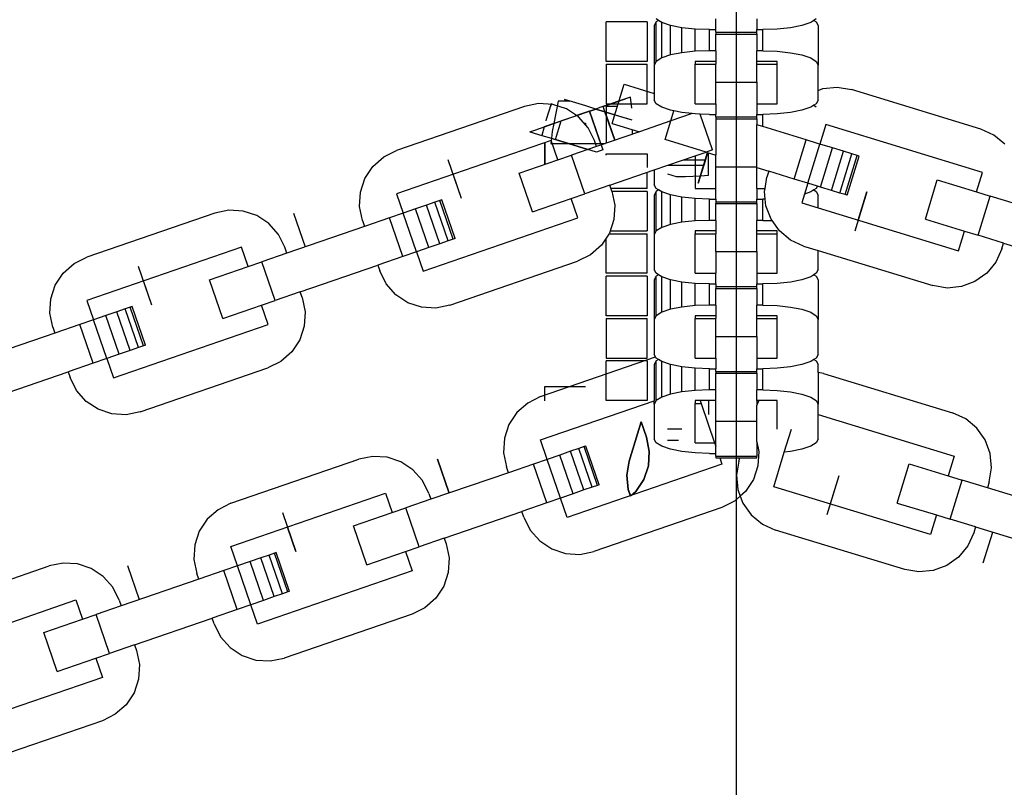
# Model space of a CAD drawing. Units: millimetres. Extents: x -11409 to 10600, y -16535 to 14169.
# Drawn here: x 184 to 283, y -10464 to -10386 of the extents above; entities that cross this region are included whole.
import ezdxf

# ---------------------------------------------------------------- set-up
doc = ezdxf.new("R2010")
doc.units = ezdxf.units.MM

msp = doc.modelspace()

# ---------------------------------------------------------------- linework, layer by layer
for p, q in [((256.313, -10341.088), (256.313, -10573.996)), ((243.165, -10390.209), (243.165, -10386.212)), ((247.303, -10386.212), (243.165, -10386.212)), ((247.303, -10386.212), (247.303, -10390.209)), ((248.228, -10386.213), (248.038, -10386.587)), ((248.459, -10386.069), (248.228, -10385.925)), ((248.459, -10386.069), (248.228, -10386.213)), ((248.228, -10390.21), (248.228, -10386.213)), ((248.786, -10386.273), (248.459, -10386.069)), ((254.245, -10386.996), (254.245, -10385.925)), ((258.383, -10385.925), (258.383, -10386.996)), ((264.168, -10386.069), (263.841, -10386.273)), ((264.399, -10385.925), (264.168, -10386.069)), ((264.168, -10386.069), (264.399, -10386.213)), ((264.399, -10386.213), (264.589, -10386.587)), ((248.038, -10386.587), (248.038, -10390.584)), ((249.674, -10386.573), (248.786, -10386.273)), ((248.786, -10389.861), (248.786, -10386.273)), ((250.831, -10386.803), (249.674, -10386.573)), ((249.674, -10389.562), (249.674, -10386.573)), ((252.178, -10386.947), (250.831, -10386.803)), ((250.831, -10389.332), (250.831, -10386.803)), ((253.624, -10386.996), (252.178, -10386.947)), ((252.178, -10389.187), (252.178, -10386.947)), ((253.624, -10386.996), (254.245, -10386.996)), ((253.624, -10389.138), (253.624, -10386.996)), ((254.245, -10387.262), (254.245, -10386.996)), ((258.383, -10386.996), (259.003, -10386.996)), ((258.383, -10387.262), (258.383, -10386.996)), ((260.449, -10386.947), (259.003, -10386.996)), ((259.003, -10389.138), (259.003, -10386.996)), ((261.796, -10386.803), (260.449, -10386.947)), ((262.953, -10386.573), (261.796, -10386.803)), ((263.841, -10386.273), (262.953, -10386.573)), ((264.589, -10386.587), (264.589, -10390.584)), ((254.245, -10387.262), (254.245, -10387.452)), ((254.245, -10387.262), (258.383, -10387.262)), ((254.245, -10387.452), (258.383, -10387.452)), ((254.245, -10389.138), (254.245, -10387.452)), ((258.383, -10387.452), (258.383, -10387.262)), ((258.383, -10387.452), (258.383, -10389.138)), ((252.178, -10389.187), (250.831, -10389.332)), ((253.624, -10389.138), (252.178, -10389.187)), ((254.245, -10389.138), (253.624, -10389.138)), ((254.245, -10389.138), (254.245, -10390.209)), ((259.003, -10389.138), (258.383, -10389.138)), ((258.383, -10390.209), (258.383, -10389.138)), ((259.003, -10389.138), (260.449, -10389.187)), ((260.449, -10389.187), (261.796, -10389.332)), ((248.786, -10389.861), (248.228, -10390.21)), ((249.674, -10389.562), (248.786, -10389.861)), ((250.831, -10389.332), (249.674, -10389.562)), ((261.796, -10389.332), (262.953, -10389.562)), ((262.953, -10389.562), (263.841, -10389.861)), ((263.841, -10389.861), (264.399, -10390.21)), ((247.303, -10390.209), (243.165, -10390.209)), ((243.165, -10390.496), (243.165, -10394.493)), ((243.165, -10390.496), (247.303, -10390.496)), ((247.303, -10394.493), (247.303, -10390.496)), ((248.228, -10390.21), (248.038, -10390.584)), ((248.038, -10390.584), (248.038, -10393.451)), ((254.245, -10390.209), (252.176, -10390.209)), ((252.176, -10390.209), (252.176, -10390.496)), ((252.176, -10390.496), (254.245, -10390.496)), ((252.176, -10394.493), (252.176, -10390.496)), ((254.245, -10390.209), (254.245, -10390.496)), ((254.245, -10392.295), (254.245, -10390.496)), ((260.451, -10390.209), (258.383, -10390.209)), ((258.383, -10390.496), (258.383, -10390.209)), ((258.383, -10390.496), (260.451, -10390.496)), ((258.383, -10392.295), (258.383, -10390.496)), ((260.451, -10390.496), (260.451, -10390.209)), ((260.451, -10394.493), (260.451, -10390.496)), ((264.399, -10390.21), (264.589, -10390.584)), ((264.589, -10393.137), (264.589, -10390.584)), ((243.775, -10396.475), (244.985, -10392.518)), ((244.985, -10392.518), (248.038, -10393.451)), ((254.245, -10392.295), (258.383, -10392.295)), ((254.245, -10394.493), (254.245, -10392.295)), ((258.383, -10392.295), (258.383, -10394.493)), ((264.589, -10393.137), (265.08, -10392.954)), ((264.589, -10394.118), (264.589, -10393.137)), ((265.08, -10392.954), (266.531, -10392.814)), ((266.531, -10392.814), (267.97, -10393.054)), ((281.028, -10397.047), (267.97, -10393.054)), ((238.954, -10394.061), (239.492, -10394.226)), ((239.751, -10394.305), (238.954, -10394.061)), ((245.62, -10393.817), (242.544, -10394.876)), ((242.859, -10394.768), (245.11, -10393.993)), ((245.761, -10394.925), (245.62, -10393.817)), ((248.038, -10393.451), (248.038, -10394.118)), ((248.228, -10394.492), (248.038, -10394.118)), ((264.589, -10394.118), (264.399, -10394.492)), ((234.899, -10394.759), (221.988, -10399.205)), ((236.328, -10394.469), (234.899, -10394.759)), ((237.784, -10394.558), (236.328, -10394.469)), ((237.148, -10396.061), (237.633, -10394.478)), ((237.633, -10394.478), (237.54, -10394.78)), ((239.166, -10395.02), (237.784, -10394.558)), ((238.318, -10394.226), (237.869, -10396.486)), ((242.109, -10395.026), (237.869, -10396.486)), ((239.492, -10394.226), (238.318, -10394.226)), ((240.383, -10395.825), (239.166, -10395.02)), ((241.098, -10394.717), (239.751, -10394.305)), ((241.096, -10395.375), (242.109, -10395.026)), ((242.109, -10395.026), (241.098, -10394.717)), ((242.109, -10395.026), (241.098, -10395.374)), ((242.544, -10394.876), (242.109, -10395.026)), ((243.047, -10395.313), (242.109, -10395.026)), ((242.109, -10395.026), (243.047, -10395.313)), ((243.044, -10395.312), (242.109, -10395.026)), ((242.109, -10395.026), (243.044, -10395.312)), ((242.544, -10395.159), (242.109, -10395.026)), ((245.693, -10396.121), (242.544, -10395.159)), ((243.165, -10395.656), (242.863, -10394.78)), ((244.466, -10394.215), (243.165, -10394.662)), ((243.165, -10394.662), (244.466, -10394.215)), ((243.165, -10394.493), (247.303, -10394.493)), ((243.165, -10394.78), (243.165, -10395.656)), ((244.293, -10394.78), (243.165, -10394.78)), ((248.786, -10394.841), (248.228, -10394.492)), ((249.674, -10395.141), (248.786, -10394.841)), ((250.004, -10395.206), (249.674, -10395.141)), ((252.176, -10394.493), (254.245, -10394.493)), ((254.245, -10394.493), (254.245, -10395.564)), ((258.383, -10394.493), (260.451, -10394.493)), ((258.383, -10394.493), (258.383, -10395.564)), ((262.953, -10395.141), (261.796, -10395.37)), ((263.841, -10394.841), (262.953, -10395.141)), ((264.168, -10394.637), (263.841, -10394.841)), ((264.399, -10394.492), (264.168, -10394.637)), ((264.168, -10394.637), (264.399, -10394.789)), ((237.1, -10396.221), (237.148, -10396.061)), ((239.751, -10395.838), (238.594, -10396.236)), ((238.611, -10396.23), (241.49, -10395.239)), ((241.098, -10395.374), (239.751, -10395.838)), ((241.096, -10395.375), (240.179, -10395.691)), ((240.179, -10395.691), (241.096, -10395.375)), ((241.349, -10396.917), (240.383, -10395.825)), ((241.49, -10395.239), (241.096, -10395.375)), ((241.49, -10395.239), (242.837, -10399.152)), ((242.664, -10398.65), (241.49, -10395.239)), ((244.636, -10395.799), (243.044, -10395.312)), ((243.044, -10395.312), (244.038, -10395.615)), ((243.047, -10395.313), (244.034, -10398.178)), ((244.034, -10398.178), (243.047, -10395.313)), ((244.034, -10398.178), (243.165, -10395.656)), ((243.165, -10395.656), (244.034, -10398.178)), ((243.165, -10395.656), (243.165, -10398.478)), ((245.782, -10396.149), (244.636, -10395.799)), ((249.691, -10396.23), (250.004, -10395.206)), ((251.867, -10395.481), (249.691, -10396.23)), ((250.831, -10395.37), (250.004, -10395.206)), ((251.867, -10395.481), (250.831, -10395.37)), ((252.178, -10395.515), (251.867, -10395.481)), ((252.67, -10395.531), (252.178, -10395.515)), ((253.917, -10399.152), (252.67, -10395.531)), ((253.624, -10395.564), (252.67, -10395.531)), ((253.624, -10395.564), (254.245, -10395.564)), ((254.245, -10395.83), (254.245, -10395.564)), ((254.245, -10395.83), (254.245, -10396.02)), ((254.245, -10395.83), (258.383, -10395.83)), ((254.245, -10396.02), (258.383, -10396.02)), ((254.245, -10396.02), (254.245, -10399.676)), ((258.383, -10395.564), (259.003, -10395.564)), ((258.383, -10395.83), (258.383, -10395.564)), ((258.383, -10396.02), (258.383, -10395.83)), ((258.383, -10396.02), (258.383, -10396.614)), ((260.449, -10395.515), (259.003, -10395.564)), ((259.003, -10396.804), (259.003, -10395.564)), ((261.796, -10395.37), (260.449, -10395.515)), ((235.453, -10397.318), (236.921, -10396.812)), ((236.919, -10396.813), (236.652, -10397.684)), ((237.869, -10396.486), (236.919, -10396.813)), ((236.921, -10396.812), (238.611, -10396.23)), ((237.869, -10396.486), (237.707, -10397.305)), ((238.594, -10396.236), (237.869, -10396.486)), ((238.037, -10398.108), (238.611, -10396.23)), ((240.929, -10396.443), (241.096, -10396.443)), ((241.096, -10396.443), (241.096, -10396.632)), ((241.999, -10398.222), (241.349, -10396.917)), ((243.775, -10396.475), (246.533, -10397.318)), ((245.835, -10397.558), (245.846, -10397.108)), ((249.691, -10396.23), (246.533, -10397.318)), ((249.117, -10398.108), (249.691, -10396.23)), ((259.003, -10396.804), (258.383, -10396.614)), ((258.383, -10400.863), (258.383, -10396.614)), ((263.385, -10398.143), (259.003, -10396.804)), ((265.375, -10396.588), (264.768, -10398.566)), ((281.203, -10401.427), (265.375, -10396.588)), ((282.355, -10397.652), (281.028, -10397.047)), ((235.453, -10397.318), (236.652, -10397.684)), ((236.652, -10397.684), (237.634, -10397.985)), ((237.634, -10397.985), (237.577, -10398.509)), ((237.707, -10397.305), (237.634, -10397.985)), ((237.634, -10397.985), (237.707, -10398.007)), ((237.634, -10397.985), (239.351, -10398.509)), ((237.707, -10398.007), (238.363, -10398.207)), ((242.185, -10399.376), (238.037, -10398.108)), ((246.533, -10397.318), (242.202, -10398.809)), ((253.265, -10399.376), (249.117, -10398.108)), ((262.175, -10402.1), (263.385, -10398.143)), ((264.525, -10398.492), (263.385, -10398.143)), ((283.48, -10398.579), (282.355, -10397.652)), ((237.616, -10398.2), (221.966, -10403.589)), ((236.958, -10398.427), (236.958, -10400.615)), ((236.958, -10400.615), (236.958, -10398.427)), ((237.577, -10398.509), (239.351, -10398.509)), ((238.289, -10400.156), (237.616, -10398.2)), ((238.363, -10398.207), (239.351, -10398.509)), ((239.351, -10398.509), (243.072, -10398.509)), ((239.351, -10398.509), (241.322, -10399.112)), ((242.202, -10398.809), (239.658, -10399.685)), ((242.202, -10398.809), (241.999, -10398.222)), ((242.837, -10399.152), (242.185, -10399.376)), ((253.917, -10399.152), (253.265, -10399.376)), ((263.558, -10402.523), (264.768, -10398.566)), ((264.768, -10398.566), (264.525, -10398.492)), ((266.056, -10398.96), (264.768, -10398.566)), ((264.846, -10402.917), (266.056, -10398.96)), ((267.162, -10399.298), (266.056, -10398.96)), ((219.591, -10400.822), (220.683, -10399.856)), ((220.683, -10399.856), (221.988, -10399.205)), ((228.557, -10404.069), (227.209, -10400.156)), ((234.377, -10401.504), (238.289, -10400.156)), ((238.289, -10400.156), (239.658, -10399.685)), ((241.006, -10403.597), (239.658, -10399.685)), ((243.165, -10399.676), (243.165, -10399.543)), ((243.165, -10399.543), (247.303, -10399.543)), ((247.303, -10399.543), (247.303, -10400.941)), ((248.038, -10401.176), (252.176, -10399.751)), ((252.176, -10399.751), (253.265, -10399.376)), ((252.176, -10399.751), (252.176, -10403.061)), ((252.481, -10402.524), (253.428, -10399.426)), ((253.199, -10400.173), (253.428, -10399.426)), ((253.428, -10399.426), (253.199, -10400.173)), ((253.265, -10399.376), (254.245, -10399.676)), ((253.51, -10401.702), (253.51, -10399.451)), ((254.245, -10400.863), (254.245, -10399.676)), ((265.953, -10403.255), (267.162, -10399.298)), ((266.802, -10403.515), (268.011, -10399.558)), ((268.011, -10399.558), (267.162, -10399.298)), ((267.335, -10403.678), (268.545, -10399.721)), ((267.517, -10403.734), (268.727, -10399.776)), ((268.545, -10399.721), (268.011, -10399.558)), ((268.727, -10399.776), (268.545, -10399.721)), ((218.786, -10402.038), (219.591, -10400.822)), ((253.03, -10400.727), (249.372, -10400.727)), ((250.952, -10400.173), (253.199, -10400.173)), ((253.199, -10400.173), (252.481, -10402.524)), ((253.199, -10400.173), (253.03, -10400.727)), ((254.245, -10400.863), (258.383, -10400.863)), ((254.245, -10403.061), (254.245, -10400.863)), ((258.383, -10400.941), (258.383, -10400.863)), ((258.383, -10400.941), (259.603, -10401.314)), ((258.383, -10403.061), (258.383, -10400.941)), ((218.323, -10403.421), (218.786, -10402.038)), ((228.557, -10404.069), (227.71, -10401.611)), ((235.724, -10405.416), (234.377, -10401.504)), ((243.549, -10402.722), (248.038, -10401.176)), ((247.303, -10403.061), (247.303, -10401.429)), ((248.038, -10401.176), (248.038, -10402.686)), ((249.372, -10401.573), (250.23, -10401.836)), ((250.23, -10401.836), (251.176, -10401.836)), ((251.176, -10401.836), (252.704, -10401.785)), ((252.704, -10401.785), (253.51, -10401.702)), ((259.229, -10403.061), (259.422, -10401.907)), ((259.603, -10401.314), (259.422, -10401.907)), ((262.175, -10402.1), (259.603, -10401.314)), ((263.558, -10402.523), (262.175, -10402.1)), ((280.601, -10403.407), (281.203, -10401.427)), ((243.549, -10402.722), (241.006, -10403.597)), ((243.751, -10403.309), (243.549, -10402.722)), ((247.303, -10403.061), (243.665, -10403.061)), ((248.228, -10403.06), (248.038, -10402.686)), ((248.459, -10403.204), (248.228, -10403.06)), ((252.176, -10403.061), (254.245, -10403.061)), ((254.245, -10404.132), (254.245, -10403.061)), ((258.383, -10403.061), (259.229, -10403.061)), ((258.383, -10403.061), (258.383, -10404.132)), ((259.181, -10403.346), (259.229, -10403.061)), ((263.558, -10402.523), (263.226, -10403.616)), ((264.522, -10402.818), (263.558, -10402.523)), ((264.399, -10403.06), (264.168, -10403.204)), ((264.522, -10402.818), (264.399, -10403.06)), ((264.846, -10402.917), (264.522, -10402.818)), ((265.953, -10403.255), (264.846, -10402.917)), ((275.432, -10406.153), (276.641, -10402.196)), ((276.641, -10402.196), (280.601, -10403.407)), ((218.234, -10404.876), (218.323, -10403.421)), ((221.966, -10403.589), (222.639, -10405.545)), ((235.724, -10405.416), (239.636, -10404.069)), ((239.636, -10404.069), (241.006, -10403.597)), ((240.31, -10406.025), (239.636, -10404.069)), ((243.751, -10403.309), (244.042, -10404.738)), ((247.303, -10403.348), (243.759, -10403.348)), ((247.303, -10403.348), (247.303, -10407.345)), ((248.228, -10403.348), (248.038, -10403.723)), ((248.038, -10403.723), (248.038, -10407.719)), ((248.459, -10403.204), (248.228, -10403.348)), ((248.228, -10407.345), (248.228, -10403.348)), ((248.786, -10403.409), (248.459, -10403.204)), ((248.786, -10406.997), (248.786, -10403.409)), ((249.674, -10403.708), (248.786, -10403.409)), ((249.674, -10406.697), (249.674, -10403.708)), ((250.831, -10403.938), (249.674, -10403.708)), ((250.831, -10406.467), (250.831, -10403.938)), ((252.178, -10404.082), (250.831, -10403.938)), ((252.178, -10406.323), (252.178, -10404.082)), ((253.624, -10404.132), (252.178, -10404.082)), ((253.624, -10406.274), (253.624, -10404.132)), ((253.624, -10404.132), (254.245, -10404.132)), ((254.245, -10404.132), (254.245, -10404.397)), ((258.383, -10404.132), (259.003, -10404.132)), ((258.383, -10404.397), (258.383, -10404.132)), ((259.256, -10404.123), (259.003, -10404.132)), ((259.003, -10406.274), (259.003, -10404.132)), ((259.256, -10404.123), (259.181, -10403.346)), ((259.321, -10404.797), (259.256, -10404.123)), ((263.226, -10403.616), (262.955, -10404.502)), ((263.841, -10403.409), (263.226, -10403.616)), ((264.168, -10403.204), (263.841, -10403.409)), ((264.168, -10403.204), (264.399, -10403.348)), ((264.399, -10403.348), (264.589, -10403.723)), ((264.589, -10405.002), (264.589, -10403.723)), ((266.802, -10403.515), (265.953, -10403.255)), ((267.335, -10403.678), (266.802, -10403.515)), ((267.517, -10403.734), (267.335, -10403.678)), ((269.519, -10403.406), (268.309, -10407.363)), ((268.651, -10406.244), (269.519, -10403.406)), ((280.601, -10403.407), (281.983, -10403.829)), ((280.774, -10407.786), (281.983, -10403.829)), ((284.555, -10404.616), (281.983, -10403.829)), ((218.525, -10406.305), (218.234, -10404.876)), ((223.911, -10405.107), (222.639, -10405.545)), ((225.005, -10404.731), (223.911, -10405.107)), ((225.258, -10409.02), (223.911, -10405.107)), ((225.844, -10404.442), (225.005, -10404.731)), ((226.352, -10408.643), (225.005, -10404.731)), ((226.372, -10404.26), (225.844, -10404.442)), ((227.191, -10408.354), (225.844, -10404.442)), ((226.552, -10404.198), (226.372, -10404.26)), ((227.719, -10408.172), (226.372, -10404.26)), ((227.899, -10408.11), (226.552, -10404.198)), ((244.042, -10404.738), (243.952, -10406.193)), ((254.245, -10404.397), (254.245, -10404.588)), ((254.245, -10404.397), (258.383, -10404.397)), ((254.245, -10404.588), (258.383, -10404.588)), ((254.245, -10406.274), (254.245, -10404.588)), ((258.383, -10404.588), (258.383, -10404.397)), ((258.383, -10404.588), (258.383, -10406.274)), ((259.831, -10406.163), (259.321, -10404.797)), ((262.955, -10404.502), (264.589, -10405.002)), ((264.589, -10405.002), (278.784, -10409.341)), ((203.599, -10405.537), (190.688, -10409.982)), ((205.028, -10405.246), (203.599, -10405.537)), ((206.484, -10405.335), (205.028, -10405.246)), ((207.867, -10405.798), (206.484, -10405.335)), ((209.083, -10406.602), (207.867, -10405.798)), ((211.56, -10405.545), (212.734, -10408.956)), ((211.56, -10405.545), (212.734, -10408.956)), ((221.27, -10406.017), (218.727, -10406.892)), ((222.639, -10405.545), (221.27, -10406.017)), ((222.617, -10409.929), (221.27, -10406.017)), ((223.986, -10409.458), (222.639, -10405.545)), ((224.66, -10411.414), (240.31, -10406.025)), ((210.049, -10407.695), (209.083, -10406.602)), ((218.727, -10406.892), (210.902, -10409.587)), ((218.525, -10406.305), (218.727, -10406.892)), ((243.952, -10406.193), (243.49, -10407.576)), ((248.786, -10406.997), (248.228, -10407.345)), ((249.674, -10406.697), (248.786, -10406.997)), ((250.831, -10406.467), (249.674, -10406.697)), ((252.178, -10406.323), (250.831, -10406.467)), ((253.624, -10406.274), (252.178, -10406.323)), ((254.245, -10406.274), (253.624, -10406.274)), ((254.245, -10406.274), (254.245, -10407.345)), ((259.003, -10406.274), (258.383, -10406.274)), ((258.383, -10407.345), (258.383, -10406.274)), ((259.003, -10406.274), (259.933, -10406.305)), ((259.933, -10406.305), (259.831, -10406.163)), ((260.678, -10407.35), (259.933, -10406.305)), ((275.432, -10406.153), (279.391, -10407.364)), ((210.7, -10409), (210.049, -10407.695)), ((227.899, -10408.11), (227.719, -10408.172)), ((243.49, -10407.576), (242.685, -10408.792)), ((243.165, -10411.628), (243.165, -10408.067)), ((243.453, -10407.632), (247.303, -10407.632)), ((243.567, -10407.345), (247.303, -10407.345)), ((247.303, -10411.628), (247.303, -10407.632)), ((248.228, -10407.345), (248.038, -10407.719)), ((248.038, -10407.719), (248.038, -10411.254)), ((254.245, -10407.345), (252.176, -10407.345)), ((252.176, -10407.345), (252.176, -10407.632)), ((252.176, -10407.632), (254.245, -10407.632)), ((252.176, -10411.628), (252.176, -10407.632)), ((254.245, -10407.345), (254.245, -10407.632)), ((254.245, -10409.431), (254.245, -10407.632)), ((258.383, -10407.632), (258.383, -10407.345)), ((260.451, -10407.345), (258.383, -10407.345)), ((258.383, -10407.632), (260.451, -10407.632)), ((258.383, -10409.431), (258.383, -10407.632)), ((260.451, -10407.632), (260.451, -10407.345)), ((260.451, -10411.628), (260.451, -10407.632)), ((261.804, -10408.278), (260.678, -10407.35)), ((278.784, -10409.341), (279.391, -10407.364)), ((279.391, -10407.364), (280.774, -10407.786)), ((283.346, -10408.573), (280.774, -10407.786)), ((206.316, -10408.978), (190.666, -10414.366)), ((206.989, -10410.934), (206.316, -10408.978)), ((210.902, -10409.587), (210.7, -10409)), ((225.258, -10409.02), (223.986, -10409.458)), ((226.352, -10408.643), (225.258, -10409.02)), ((227.191, -10408.354), (226.352, -10408.643)), ((227.719, -10408.172), (227.191, -10408.354)), ((242.685, -10408.792), (241.593, -10409.758)), ((263.131, -10408.883), (261.804, -10408.278)), ((263.131, -10408.883), (264.589, -10409.329)), ((283.164, -10409.166), (283.346, -10408.573)), ((283.346, -10408.573), (291.26, -10410.992)), ((189.383, -10410.633), (190.688, -10409.982)), ((210.902, -10409.587), (208.359, -10410.462)), ((222.617, -10409.929), (220.074, -10410.805)), ((223.986, -10409.458), (222.617, -10409.929)), ((223.986, -10409.458), (224.66, -10411.414)), ((241.593, -10409.758), (240.288, -10410.409)), ((254.245, -10409.431), (258.383, -10409.431)), ((254.245, -10409.431), (254.245, -10411.628)), ((258.383, -10409.431), (258.383, -10411.628)), ((264.589, -10411.254), (264.589, -10409.329)), ((264.589, -10409.329), (276.189, -10412.875)), ((283.164, -10409.166), (282.559, -10410.493)), ((188.291, -10411.599), (189.383, -10410.633)), ((197.257, -10414.846), (195.91, -10410.934)), ((203.077, -10412.281), (206.989, -10410.934)), ((206.989, -10410.934), (208.359, -10410.462)), ((209.706, -10414.375), (208.359, -10410.462)), ((212.249, -10413.499), (220.074, -10410.805)), ((220.074, -10410.805), (220.276, -10411.392)), ((227.377, -10414.855), (240.288, -10410.409)), ((282.559, -10410.493), (281.632, -10411.618)), ((187.486, -10412.815), (188.291, -10411.599)), ((220.927, -10412.697), (220.276, -10411.392)), ((247.303, -10411.628), (243.165, -10411.628)), ((243.165, -10415.912), (243.165, -10411.915)), ((247.303, -10411.915), (243.165, -10411.915)), ((247.303, -10411.915), (247.303, -10415.912)), ((248.228, -10411.628), (248.038, -10411.254)), ((248.228, -10411.916), (248.038, -10412.29)), ((248.459, -10411.772), (248.228, -10411.628)), ((248.459, -10411.772), (248.228, -10411.916)), ((248.228, -10415.913), (248.228, -10411.916)), ((248.786, -10411.977), (248.459, -10411.772)), ((248.786, -10415.564), (248.786, -10411.977)), ((249.674, -10412.276), (248.786, -10411.977)), ((252.176, -10411.628), (254.245, -10411.628)), ((254.245, -10412.699), (254.245, -10411.628)), ((258.383, -10411.628), (260.451, -10411.628)), ((258.383, -10411.628), (258.383, -10412.699)), ((263.841, -10411.977), (262.953, -10412.276)), ((264.168, -10411.772), (263.841, -10411.977)), ((264.399, -10411.628), (264.168, -10411.772)), ((264.168, -10411.772), (264.399, -10411.916)), ((264.589, -10411.254), (264.399, -10411.628)), ((264.399, -10411.916), (264.589, -10412.29)), ((281.632, -10411.618), (280.445, -10412.465)), ((187.023, -10414.198), (187.486, -10412.815)), ((197.257, -10414.846), (196.411, -10412.388)), ((204.424, -10416.193), (203.077, -10412.281)), ((221.893, -10413.789), (220.927, -10412.697)), ((248.038, -10412.29), (248.038, -10416.287)), ((249.674, -10415.265), (249.674, -10412.276)), ((250.831, -10412.506), (249.674, -10412.276)), ((250.831, -10415.035), (250.831, -10412.506)), ((252.178, -10412.65), (250.831, -10412.506)), ((252.178, -10414.891), (252.178, -10412.65)), ((253.624, -10412.699), (252.178, -10412.65)), ((253.624, -10414.841), (253.624, -10412.699)), ((253.624, -10412.699), (254.245, -10412.699)), ((254.245, -10412.699), (254.245, -10412.965)), ((254.245, -10412.965), (254.245, -10413.155)), ((254.245, -10412.965), (258.383, -10412.965)), ((258.383, -10412.699), (259.003, -10412.699)), ((258.383, -10412.965), (258.383, -10412.699)), ((258.383, -10413.155), (258.383, -10412.965)), ((260.449, -10412.65), (259.003, -10412.699)), ((259.003, -10414.841), (259.003, -10412.699)), ((261.796, -10412.506), (260.449, -10412.65)), ((262.953, -10412.276), (261.796, -10412.506)), ((264.589, -10412.29), (264.589, -10416.287)), ((277.627, -10413.116), (276.189, -10412.875)), ((279.079, -10412.976), (277.627, -10413.116)), ((280.445, -10412.465), (279.079, -10412.976)), ((212.249, -10413.499), (209.706, -10414.375)), ((212.451, -10414.086), (212.249, -10413.499)), ((212.451, -10414.086), (212.742, -10415.515)), ((223.109, -10414.594), (221.893, -10413.789)), ((254.245, -10413.155), (258.383, -10413.155)), ((254.245, -10414.841), (254.245, -10413.155)), ((258.383, -10413.155), (258.383, -10414.841)), ((186.934, -10415.654), (187.023, -10414.198)), ((190.666, -10414.366), (191.337, -10416.323)), ((195.072, -10415.037), (194.544, -10415.219)), ((195.252, -10414.975), (195.072, -10415.037)), ((196.419, -10418.95), (195.072, -10415.037)), ((196.599, -10418.888), (195.252, -10414.975)), ((204.424, -10416.193), (208.337, -10414.846)), ((208.337, -10414.846), (209.706, -10414.375)), ((209.01, -10416.802), (208.337, -10414.846)), ((224.492, -10415.056), (223.109, -10414.594)), ((225.948, -10415.145), (224.492, -10415.056)), ((227.377, -10414.855), (225.948, -10415.145)), ((250.831, -10415.035), (249.674, -10415.265)), ((252.178, -10414.891), (250.831, -10415.035)), ((253.624, -10414.841), (252.178, -10414.891)), ((254.245, -10414.841), (253.624, -10414.841)), ((254.245, -10414.841), (254.245, -10415.912)), ((259.003, -10414.841), (258.383, -10414.841)), ((258.383, -10415.912), (258.383, -10414.841)), ((259.003, -10414.841), (260.449, -10414.891)), ((260.449, -10414.891), (261.796, -10415.035)), ((261.796, -10415.035), (262.953, -10415.265)), ((187.225, -10417.083), (186.934, -10415.654)), ((192.611, -10415.885), (191.337, -10416.323)), ((193.705, -10415.508), (192.611, -10415.885)), ((193.958, -10419.797), (192.611, -10415.885)), ((194.544, -10415.219), (193.705, -10415.508)), ((195.052, -10419.42), (193.705, -10415.508)), ((195.892, -10419.131), (194.544, -10415.219)), ((212.742, -10415.515), (212.653, -10416.97)), ((247.303, -10415.912), (243.165, -10415.912)), ((248.228, -10415.913), (248.038, -10416.287)), ((248.786, -10415.564), (248.228, -10415.913)), ((249.674, -10415.265), (248.786, -10415.564)), ((254.245, -10415.912), (252.176, -10415.912)), ((252.176, -10415.912), (252.176, -10416.199)), ((254.245, -10415.912), (254.245, -10416.199)), ((260.451, -10415.912), (258.383, -10415.912)), ((258.383, -10416.199), (258.383, -10415.912)), ((260.451, -10416.199), (260.451, -10415.912)), ((262.953, -10415.265), (263.841, -10415.564)), ((263.841, -10415.564), (264.399, -10415.913)), ((264.399, -10415.913), (264.589, -10416.287)), ((189.97, -10416.794), (187.427, -10417.67)), ((191.337, -10416.323), (189.97, -10416.794)), ((191.317, -10420.706), (189.97, -10416.794)), ((192.685, -10420.236), (191.337, -10416.323)), ((193.36, -10422.191), (209.01, -10416.802)), ((212.653, -10416.97), (212.19, -10418.353)), ((243.165, -10416.199), (243.165, -10420.196)), ((243.165, -10416.199), (247.303, -10416.199)), ((247.303, -10420.196), (247.303, -10416.199)), ((248.038, -10416.287), (248.038, -10419.821)), ((252.176, -10416.199), (254.245, -10416.199)), ((252.176, -10420.196), (252.176, -10416.199)), ((254.245, -10417.999), (254.245, -10416.199)), ((258.383, -10416.199), (260.451, -10416.199)), ((258.383, -10417.999), (258.383, -10416.199)), ((260.451, -10420.196), (260.451, -10416.199)), ((264.589, -10419.821), (264.589, -10416.287)), ((187.427, -10417.67), (179.602, -10420.364)), ((187.225, -10417.083), (187.427, -10417.67)), ((254.245, -10417.999), (258.383, -10417.999)), ((254.245, -10420.196), (254.245, -10417.999)), ((258.383, -10417.999), (258.383, -10420.196)), ((196.419, -10418.95), (195.892, -10419.131)), ((196.599, -10418.888), (196.419, -10418.95)), ((212.19, -10418.353), (211.385, -10419.569)), ((193.958, -10419.797), (192.685, -10420.236)), ((195.052, -10419.42), (193.958, -10419.797)), ((195.892, -10419.131), (195.052, -10419.42)), ((211.385, -10419.569), (210.293, -10420.536)), ((248.171, -10420.084), (248.038, -10419.821)), ((264.589, -10419.821), (264.399, -10420.196)), ((191.317, -10420.706), (188.774, -10421.582)), ((192.685, -10420.236), (191.317, -10420.706)), ((192.685, -10420.236), (193.36, -10422.191)), ((210.293, -10420.536), (208.988, -10421.186)), ((236.548, -10424.086), (248.171, -10420.084)), ((243.165, -10420.196), (247.303, -10420.196)), ((243.165, -10424.48), (243.165, -10420.483)), ((247.303, -10420.483), (243.165, -10420.483)), ((247.303, -10420.483), (247.303, -10424.48)), ((248.228, -10420.484), (248.038, -10420.858)), ((248.038, -10420.858), (248.038, -10424.506)), ((248.228, -10420.196), (248.171, -10420.084)), ((248.459, -10420.34), (248.228, -10420.196)), ((248.459, -10420.34), (248.228, -10420.484)), ((248.228, -10424.481), (248.228, -10420.484)), ((248.786, -10420.544), (248.459, -10420.34)), ((249.674, -10420.844), (248.786, -10420.544)), ((248.786, -10424.132), (248.786, -10420.544)), ((250.831, -10421.073), (249.674, -10420.844)), ((249.674, -10423.833), (249.674, -10420.844)), ((252.176, -10420.196), (254.245, -10420.196)), ((254.245, -10420.196), (254.245, -10421.267)), ((258.383, -10420.196), (260.451, -10420.196)), ((258.383, -10420.196), (258.383, -10421.267)), ((262.953, -10420.844), (261.796, -10421.073)), ((263.841, -10420.544), (262.953, -10420.844)), ((264.168, -10420.34), (263.841, -10420.544)), ((264.399, -10420.196), (264.168, -10420.34)), ((264.168, -10420.34), (264.399, -10420.484)), ((264.399, -10420.484), (264.589, -10420.858)), ((264.589, -10421.653), (264.589, -10420.858)), ((180.949, -10424.276), (188.774, -10421.582)), ((188.774, -10421.582), (188.976, -10422.169)), ((196.077, -10425.632), (208.988, -10421.186)), ((252.178, -10421.218), (250.831, -10421.073)), ((250.831, -10423.603), (250.831, -10421.073)), ((253.624, -10421.267), (252.178, -10421.218)), ((252.178, -10423.458), (252.178, -10421.218)), ((253.624, -10421.267), (254.245, -10421.267)), ((253.624, -10423.409), (253.624, -10421.267)), ((254.245, -10421.533), (254.245, -10421.267)), ((254.245, -10421.533), (254.245, -10421.723)), ((254.245, -10421.533), (258.383, -10421.533)), ((254.245, -10421.723), (258.383, -10421.723)), ((254.245, -10423.409), (254.245, -10421.723)), ((258.383, -10421.267), (259.003, -10421.267)), ((258.383, -10421.533), (258.383, -10421.267)), ((258.383, -10421.723), (258.383, -10421.533)), ((258.383, -10421.723), (258.383, -10423.409)), ((260.449, -10421.218), (259.003, -10421.267)), ((259.003, -10423.409), (259.003, -10421.267)), ((261.796, -10421.073), (260.449, -10421.218)), ((265.124, -10421.742), (264.589, -10421.653)), ((264.589, -10421.653), (264.589, -10424.855)), ((265.124, -10421.742), (278.183, -10425.734)), ((189.627, -10423.474), (188.976, -10422.169)), ((190.593, -10424.566), (189.627, -10423.474)), ((236.958, -10424.506), (236.958, -10423.082)), ((236.958, -10423.082), (241.096, -10423.082)), ((249.674, -10423.833), (248.786, -10424.132)), ((250.831, -10423.603), (249.674, -10423.833)), ((252.178, -10423.458), (250.831, -10423.603)), ((253.624, -10423.409), (252.178, -10423.458)), ((254.245, -10423.409), (253.624, -10423.409)), ((254.245, -10424.48), (254.245, -10423.409)), ((259.003, -10423.409), (258.383, -10423.409)), ((258.383, -10424.48), (258.383, -10423.409)), ((259.003, -10423.409), (260.449, -10423.458)), ((260.449, -10423.458), (261.796, -10423.603)), ((261.796, -10423.603), (262.953, -10423.833)), ((262.953, -10423.833), (263.841, -10424.132)), ((191.809, -10425.371), (190.593, -10424.566)), ((235.243, -10424.737), (234.151, -10425.703)), ((236.548, -10424.086), (235.243, -10424.737)), ((236.526, -10428.47), (248.038, -10424.506)), ((247.303, -10424.48), (243.165, -10424.48)), ((248.228, -10424.481), (248.038, -10424.855)), ((248.038, -10424.855), (248.038, -10424.506)), ((248.038, -10424.855), (248.038, -10428.389)), ((248.786, -10424.132), (248.228, -10424.481)), ((252.176, -10424.48), (252.176, -10424.767)), ((252.657, -10424.48), (252.176, -10424.48)), ((252.176, -10424.767), (252.756, -10424.767)), ((252.176, -10428.764), (252.176, -10424.767)), ((254.245, -10424.48), (252.657, -10424.48)), ((252.657, -10424.48), (252.756, -10424.767)), ((252.756, -10424.767), (254.132, -10428.764)), ((253.51, -10424.48), (253.51, -10425.906)), ((254.245, -10426.566), (254.245, -10424.48)), ((258.591, -10424.48), (258.383, -10424.48)), ((258.383, -10424.48), (258.383, -10424.767)), ((258.383, -10424.767), (258.461, -10424.767)), ((258.461, -10424.767), (258.383, -10424.939)), ((258.383, -10424.767), (258.383, -10424.939)), ((258.383, -10426.566), (258.383, -10424.939)), ((258.591, -10424.48), (258.461, -10424.767)), ((260.451, -10424.48), (258.591, -10424.48)), ((260.451, -10427.365), (260.451, -10424.48)), ((263.841, -10424.132), (264.399, -10424.481)), ((264.399, -10424.481), (264.589, -10424.855)), ((264.589, -10425.906), (264.589, -10424.855)), ((193.192, -10425.834), (191.809, -10425.371)), ((194.648, -10425.923), (193.192, -10425.834)), ((196.077, -10425.632), (194.648, -10425.923)), ((234.151, -10425.703), (233.346, -10426.919)), ((264.589, -10428.389), (264.589, -10425.906)), ((264.589, -10425.906), (278.358, -10430.115)), ((279.51, -10426.339), (278.183, -10425.734)), ((233.346, -10426.919), (232.883, -10428.302)), ((246.702, -10426.653), (245.497, -10430.595)), ((245.497, -10430.595), (246.702, -10426.653)), ((247.231, -10428.19), (246.702, -10426.653)), ((246.702, -10426.653), (247.231, -10428.19)), ((254.245, -10426.566), (258.383, -10426.566)), ((254.245, -10429.09), (254.245, -10426.566)), ((258.383, -10428.655), (258.383, -10426.566)), ((280.635, -10427.267), (279.51, -10426.339)), ((250.811, -10427.365), (249.372, -10427.365)), ((261.175, -10429.708), (261.891, -10427.365)), ((281.482, -10428.454), (280.635, -10427.267)), ((232.883, -10428.302), (232.794, -10429.758)), ((237.197, -10430.427), (236.526, -10428.47)), ((247.522, -10429.619), (247.231, -10428.19)), ((247.231, -10428.19), (247.522, -10429.619)), ((248.228, -10428.763), (248.038, -10428.389)), ((248.786, -10429.112), (248.228, -10428.763)), ((249.372, -10428.474), (250.472, -10428.474)), ((252.176, -10428.764), (254.132, -10428.764)), ((254.132, -10428.764), (254.245, -10429.09)), ((258.383, -10428.655), (258.602, -10429.619)), ((258.383, -10428.655), (258.383, -10430.101)), ((264.399, -10428.763), (263.841, -10429.112)), ((264.589, -10428.389), (264.399, -10428.763)), ((281.992, -10429.82), (281.482, -10428.454)), ((232.794, -10429.758), (233.085, -10431.187)), ((238.471, -10429.989), (237.197, -10430.427)), ((239.565, -10429.612), (238.471, -10429.989)), ((239.818, -10433.901), (238.471, -10429.989)), ((240.404, -10429.323), (239.565, -10429.612)), ((240.912, -10433.524), (239.565, -10429.612)), ((240.932, -10429.141), (240.404, -10429.323)), ((241.751, -10433.235), (240.404, -10429.323)), ((241.112, -10429.079), (240.932, -10429.141)), ((242.279, -10433.054), (240.932, -10429.141)), ((242.459, -10432.992), (241.112, -10429.079)), ((247.433, -10431.074), (247.522, -10429.619)), ((247.522, -10429.619), (247.433, -10431.074)), ((249.674, -10429.411), (248.786, -10429.112)), ((250.831, -10429.641), (249.674, -10429.411)), ((252.178, -10429.786), (250.831, -10429.641)), ((253.624, -10429.835), (252.178, -10429.786)), ((253.624, -10429.835), (254.245, -10429.835)), ((254.245, -10429.835), (254.245, -10429.09)), ((254.245, -10430.101), (254.245, -10429.835)), ((258.602, -10429.619), (258.513, -10431.074)), ((260.11, -10433.19), (261.175, -10429.708)), ((261.796, -10429.641), (261.175, -10429.708)), ((262.953, -10429.411), (261.796, -10429.641)), ((263.841, -10429.112), (262.953, -10429.411)), ((282.132, -10431.271), (281.992, -10429.82)), ((205.248, -10434.864), (218.16, -10430.418)), ((219.589, -10430.127), (218.16, -10430.418)), ((221.044, -10430.216), (219.589, -10430.127)), ((222.427, -10430.679), (221.044, -10430.216)), ((223.643, -10431.484), (222.427, -10430.679)), ((226.12, -10430.426), (227.294, -10433.837)), ((227.294, -10433.837), (226.12, -10430.426)), ((235.83, -10430.898), (233.287, -10431.774)), ((237.197, -10430.427), (235.83, -10430.898)), ((237.177, -10434.81), (235.83, -10430.898)), ((238.544, -10434.34), (237.197, -10430.427)), ((254.87, -10430.906), (239.22, -10436.295)), ((245.497, -10430.595), (245.256, -10432.033)), ((245.256, -10432.033), (245.497, -10430.595)), ((254.245, -10430.101), (254.245, -10430.291)), ((254.245, -10430.101), (258.383, -10430.101)), ((254.245, -10430.291), (254.658, -10430.291)), ((254.658, -10430.291), (254.87, -10430.906)), ((254.658, -10430.291), (256.669, -10430.291)), ((256.576, -10430.595), (256.336, -10432.033)), ((256.576, -10430.595), (256.669, -10430.291)), ((256.669, -10430.291), (258.383, -10430.291)), ((258.383, -10430.291), (258.383, -10430.101)), ((272.586, -10434.841), (273.796, -10430.884)), ((273.796, -10430.884), (277.753, -10432.094)), ((278.358, -10430.115), (277.753, -10432.094)), ((224.609, -10432.576), (223.643, -10431.484)), ((233.287, -10431.774), (225.462, -10434.468)), ((233.287, -10431.774), (233.085, -10431.187)), ((246.97, -10432.457), (247.433, -10431.074)), ((247.433, -10431.074), (246.97, -10432.457)), ((258.513, -10431.074), (258.05, -10432.457)), ((281.892, -10432.71), (282.132, -10431.271)), ((225.26, -10433.881), (224.609, -10432.576)), ((242.459, -10432.992), (242.279, -10433.054)), ((245.256, -10432.033), (245.396, -10433.485)), ((245.396, -10433.485), (245.256, -10432.033)), ((246.165, -10433.673), (246.97, -10432.457)), ((246.97, -10432.457), (246.165, -10433.673)), ((256.336, -10432.033), (256.475, -10433.485)), ((258.05, -10432.457), (257.245, -10433.673)), ((266.673, -10432.094), (265.463, -10436.051)), ((266.673, -10432.094), (265.806, -10434.931)), ((277.753, -10432.094), (279.138, -10432.517)), ((277.928, -10436.474), (279.138, -10432.517)), ((281.71, -10433.303), (279.138, -10432.517)), ((281.892, -10432.71), (281.71, -10433.303)), ((205.226, -10439.247), (220.876, -10433.859)), ((220.876, -10433.859), (221.552, -10435.814)), ((225.26, -10433.881), (225.462, -10434.468)), ((239.818, -10433.901), (238.544, -10434.34)), ((240.912, -10433.524), (239.818, -10433.901)), ((241.751, -10433.235), (240.912, -10433.524)), ((242.279, -10433.054), (241.751, -10433.235)), ((245.396, -10433.485), (245.622, -10434.091)), ((245.64, -10434.138), (245.396, -10433.485)), ((246.165, -10433.673), (245.64, -10434.138)), ((245.739, -10434.05), (246.165, -10433.673)), ((256.475, -10433.485), (256.72, -10434.138)), ((257.245, -10433.673), (256.72, -10434.138)), ((275.938, -10438.029), (260.11, -10433.19)), ((289.624, -10435.723), (281.71, -10433.303)), ((205.248, -10434.864), (203.943, -10435.514)), ((225.462, -10434.468), (222.919, -10435.344)), ((237.177, -10434.81), (234.634, -10435.686)), ((238.544, -10434.34), (237.177, -10434.81)), ((239.22, -10436.295), (238.544, -10434.34)), ((256.153, -10434.64), (254.848, -10435.29)), ((256.72, -10434.138), (256.153, -10434.64)), ((256.72, -10434.138), (256.986, -10434.851)), ((256.986, -10434.851), (257.833, -10436.038)), ((272.586, -10434.841), (276.543, -10436.051)), ((203.943, -10435.514), (202.851, -10436.481)), ((210.47, -10435.815), (211.817, -10439.728)), ((217.637, -10437.162), (221.552, -10435.814)), ((221.552, -10435.814), (222.919, -10435.344)), ((224.266, -10439.256), (222.919, -10435.344)), ((226.809, -10438.38), (234.634, -10435.686)), ((234.836, -10436.273), (234.634, -10435.686)), ((254.848, -10435.29), (241.937, -10439.736)), ((202.851, -10436.481), (202.046, -10437.697)), ((234.836, -10436.273), (235.487, -10437.578)), ((257.833, -10436.038), (258.958, -10436.966)), ((258.958, -10436.966), (260.285, -10437.57)), ((276.543, -10436.051), (275.938, -10438.029)), ((276.543, -10436.051), (277.928, -10436.474)), ((280.5, -10437.26), (277.928, -10436.474)), ((202.046, -10437.697), (201.584, -10439.079)), ((211.817, -10439.728), (210.971, -10437.27)), ((218.984, -10441.075), (217.637, -10437.162)), ((235.487, -10437.578), (236.453, -10438.67)), ((273.343, -10441.563), (260.285, -10437.57)), ((280.319, -10437.854), (279.714, -10439.181)), ((280.5, -10437.26), (280.319, -10437.854)), ((280.5, -10437.26), (288.414, -10439.68)), ((281.292, -10440.89), (282.239, -10437.792)), ((281.292, -10440.89), (282.239, -10437.792)), ((226.809, -10438.38), (224.266, -10439.256)), ((226.809, -10438.38), (227.011, -10438.967)), ((227.011, -10438.967), (227.302, -10440.396)), ((236.453, -10438.67), (237.669, -10439.475)), ((201.584, -10439.079), (201.495, -10440.535)), ((205.9, -10441.204), (205.226, -10439.247)), ((209.632, -10439.919), (209.105, -10440.1)), ((209.812, -10439.857), (209.632, -10439.919)), ((210.98, -10443.831), (209.632, -10439.919)), ((211.159, -10443.769), (209.812, -10439.857)), ((218.984, -10441.075), (222.899, -10439.727)), ((222.899, -10439.727), (224.266, -10439.256)), ((222.899, -10439.727), (223.57, -10441.684)), ((237.669, -10439.475), (239.052, -10439.938)), ((239.052, -10439.938), (240.508, -10440.027)), ((240.508, -10440.027), (241.937, -10439.736)), ((279.714, -10439.181), (278.786, -10440.306)), ((188.289, -10440.904), (186.86, -10441.195)), ((189.745, -10440.994), (188.289, -10440.904)), ((201.495, -10440.535), (201.785, -10441.964)), ((207.171, -10440.766), (205.9, -10441.204)), ((208.265, -10440.389), (207.171, -10440.766)), ((208.519, -10444.678), (207.171, -10440.766)), ((209.105, -10440.1), (208.265, -10440.389)), ((209.612, -10444.302), (208.265, -10440.389)), ((210.452, -10444.013), (209.105, -10440.1)), ((227.302, -10440.396), (227.213, -10441.852)), ((278.786, -10440.306), (277.599, -10441.153)), ((173.949, -10445.641), (186.86, -10441.195)), ((191.127, -10441.456), (189.745, -10440.994)), ((192.343, -10442.261), (191.127, -10441.456)), ((195.995, -10444.614), (194.82, -10441.204)), ((195.995, -10444.614), (194.82, -10441.204)), ((204.531, -10441.675), (201.987, -10442.551)), ((205.9, -10441.204), (204.531, -10441.675)), ((205.878, -10445.588), (204.531, -10441.675)), ((207.247, -10445.116), (205.9, -10441.204)), ((223.57, -10441.684), (207.921, -10447.072)), ((227.213, -10441.852), (226.75, -10443.235)), ((274.782, -10441.803), (273.343, -10441.563)), ((276.233, -10441.664), (274.782, -10441.803)), ((277.599, -10441.153), (276.233, -10441.664)), ((193.31, -10443.353), (192.343, -10442.261)), ((201.987, -10442.551), (194.163, -10445.245)), ((201.987, -10442.551), (201.785, -10441.964)), ((193.96, -10444.658), (193.31, -10443.353)), ((210.98, -10443.831), (210.452, -10444.013)), ((211.159, -10443.769), (210.98, -10443.831)), ((226.75, -10443.235), (225.945, -10444.451)), ((175.963, -10449.324), (189.576, -10444.636)), ((189.576, -10444.636), (190.25, -10446.592)), ((193.96, -10444.658), (194.163, -10445.245)), ((208.519, -10444.678), (207.247, -10445.116)), ((209.612, -10444.302), (208.519, -10444.678)), ((210.452, -10444.013), (209.612, -10444.302)), ((225.945, -10444.451), (224.853, -10445.417)), ((194.163, -10445.245), (191.619, -10446.121)), ((205.878, -10445.588), (203.335, -10446.463)), ((207.247, -10445.116), (205.878, -10445.588)), ((207.921, -10447.072), (207.247, -10445.116)), ((224.853, -10445.417), (223.548, -10446.068)), ((186.338, -10447.94), (190.25, -10446.592)), ((190.25, -10446.592), (191.619, -10446.121)), ((192.967, -10450.033), (191.619, -10446.121)), ((195.51, -10449.158), (203.335, -10446.463)), ((203.537, -10447.05), (203.335, -10446.463)), ((223.548, -10446.068), (210.637, -10450.513)), ((203.537, -10447.05), (204.187, -10448.355)), ((187.685, -10451.852), (186.338, -10447.94)), ((204.187, -10448.355), (205.154, -10449.447)), ((195.51, -10449.158), (192.967, -10450.033)), ((195.51, -10449.158), (195.712, -10449.745)), ((195.712, -10449.745), (196.002, -10451.174)), ((205.154, -10449.447), (206.37, -10450.252)), ((187.685, -10451.852), (191.597, -10450.505)), ((191.597, -10450.505), (192.967, -10450.033)), ((191.597, -10450.505), (192.271, -10452.461)), ((206.37, -10450.252), (207.753, -10450.715)), ((207.753, -10450.715), (209.208, -10450.804)), ((209.208, -10450.804), (210.637, -10450.513)), ((196.002, -10451.174), (195.913, -10452.629)), ((192.271, -10452.461), (176.621, -10457.85)), ((195.913, -10452.629), (195.451, -10454.012)), ((195.451, -10454.012), (194.646, -10455.228)), ((194.646, -10455.228), (193.554, -10456.194)), ((192.249, -10456.845), (179.338, -10461.291)), ((193.554, -10456.194), (192.249, -10456.845))]:
    msp.add_line(p, q)

doc.saveas('drawing.dxf')
